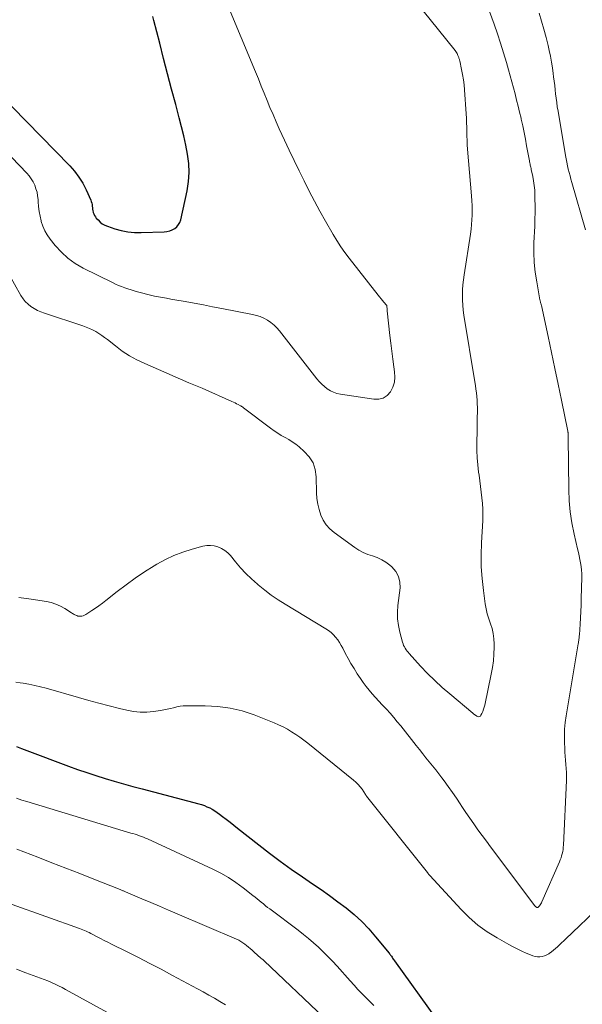
# Model space of a CAD drawing. Units: feet. Extents: x 2054998 to 2060012, y 544989 to 550003.
# Drawn here: x 2055355 to 2055438, y 545887 to 546033 of the extents above; entities that cross this region are included whole.
import ezdxf

# ---------------------------------------------------------------- set-up
doc = ezdxf.new("R2010")
doc.units = ezdxf.units.FT
doc.header["$LTSCALE"] = 100
doc.header["$MEASUREMENT"] = 0
doc.layers.add('CONTOUR INDEX', color=32, linetype='Continuous', lineweight=25)
doc.layers.add('CONTOUR INTERMEDIATE', color=40, linetype='Continuous', lineweight=15)

msp = doc.modelspace()

# ---------------------------------------------------------------- linework, layer by layer
at = {"layer": 'CONTOUR INDEX', "flags": 128}
for points, elevation in [([(2055351.67, 546022.24), (2055362.39, 546011.3), (2055363.1, 546010.5), (2055363.74, 546009.65), (2055364.3, 546008.74), (2055364.79, 546007.78), (2055365.48, 546006.24), (2055365.57, 546006.02), (2055365.64, 546005.8), (2055365.68, 546005.58), (2055365.71, 546005.35), (2055365.74, 546005.11), (2055365.77, 546004.88), (2055365.81, 546004.66), (2055365.87, 546004.43), (2055365.87, 546004.41), (2055365.95, 546004.19), (2055366.04, 546003.97), (2055366.17, 546003.77), (2055366.31, 546003.58), (2055366.57, 546003.29), (2055366.87, 546002.99), (2055367.2, 546002.73), (2055367.57, 546002.52), (2055367.97, 546002.36), (2055369.04, 546002), (2055370, 546001.74), (2055370.96, 546001.55), (2055371.95, 546001.46), (2055372.94, 546001.44), (2055376.36, 546001.56), (2055376.77, 546001.6), (2055377.18, 546001.69), (2055377.56, 546001.85), (2055377.93, 546002.04), (2055378.24, 546002.3), (2055378.5, 546002.6), (2055378.69, 546002.94), (2055378.82, 546003.33), (2055379.74, 546007.62), (2055379.95, 546008.98), (2055380.04, 546010.33), (2055379.98, 546011.68), (2055379.81, 546013.04), (2055379.54, 546014.39), (2055379.26, 546015.74), (2055378.93, 546017.09), (2055378.59, 546018.42), (2055378.06, 546020.4), (2055377.46, 546022.66), (2055376.86, 546024.93), (2055376.28, 546027.19), (2055375.69, 546029.46), (2055374.83, 546032.83), (2055374.68, 546033.41)], 880), ([(2055354.5, 545925.3), (2055355.25, 545925.01), (2055356.01, 545924.73), (2055362.2, 545922.43), (2055363.55, 545921.94), (2055364.89, 545921.48), (2055366.25, 545921.03), (2055367.61, 545920.6), (2055368.98, 545920.18), (2055370.35, 545919.78), (2055371.73, 545919.4), (2055373.11, 545919.03), (2055381.48, 545916.83), (2055381.89, 545916.71), (2055382.3, 545916.57), (2055382.69, 545916.41), (2055383.09, 545916.23), (2055383.47, 545916.03), (2055383.84, 545915.81), (2055384.19, 545915.57), (2055384.54, 545915.32), (2055384.98, 545914.98), (2055385.54, 545914.54), (2055386.1, 545914.1), (2055386.66, 545913.66), (2055387.22, 545913.22), (2055390.34, 545910.75), (2055391.93, 545909.52), (2055393.54, 545908.32), (2055395.17, 545907.15), (2055396.82, 545906.01), (2055398.31, 545905), (2055399.57, 545904.13), (2055400.82, 545903.24), (2055402.05, 545902.33), (2055403.27, 545901.41), (2055404.45, 545900.43), (2055405.58, 545899.41), (2055406.63, 545898.31), (2055407.64, 545897.16), (2055409.63, 545894.74), (2055409.68, 545894.68), (2055409.72, 545894.62), (2055409.77, 545894.56), (2055409.81, 545894.5), (2055409.85, 545894.44), (2055409.89, 545894.37), (2055409.93, 545894.31), (2055409.97, 545894.25), (2055410.07, 545894.11), (2055410.16, 545893.97), (2055410.25, 545893.84), (2055410.35, 545893.71), (2055410.44, 545893.58), (2055416.58, 545885)], 900)]:
    msp.add_lwpolyline(points, dxfattribs=dict(at, elevation=elevation))
at = {"layer": 'CONTOUR INTERMEDIATE', "flags": 128}
for points, elevation in [([(2055352.34, 545997.14), (2055355.16, 545992.11), (2055355.47, 545991.64), (2055355.81, 545991.21), (2055356.21, 545990.83), (2055356.64, 545990.48), (2055357.12, 545990.18), (2055357.61, 545989.91), (2055358.12, 545989.68), (2055358.64, 545989.48), (2055364.32, 545987.62), (2055364.81, 545987.44), (2055365.29, 545987.24), (2055365.76, 545987.01), (2055366.22, 545986.76), (2055366.67, 545986.48), (2055367.11, 545986.2), (2055367.54, 545985.89), (2055367.95, 545985.57), (2055369.13, 545984.64), (2055370.15, 545983.88), (2055371.21, 545983.19), (2055372.32, 545982.58), (2055373.47, 545982.02), (2055379.99, 545979.19), (2055380.23, 545979.08), (2055380.48, 545978.98), (2055380.73, 545978.88), (2055380.98, 545978.78), (2055381.23, 545978.68), (2055381.48, 545978.58), (2055381.73, 545978.48), (2055381.97, 545978.37), (2055386.37, 545976.42), (2055386.6, 545976.32), (2055386.84, 545976.2), (2055387.07, 545976.09), (2055387.31, 545975.97), (2055387.65, 545975.79), (2055387.7, 545975.75), (2055387.76, 545975.72), (2055387.82, 545975.68), (2055387.88, 545975.64), (2055387.93, 545975.6), (2055387.98, 545975.55), (2055388.04, 545975.51), (2055388.09, 545975.47), (2055392.11, 545972.44), (2055392.62, 545972.08), (2055393.15, 545971.73), (2055393.68, 545971.4), (2055394.24, 545971.09), (2055394.78, 545970.78), (2055395.31, 545970.44), (2055395.82, 545970.07), (2055396.32, 545969.68), (2055397.09, 545969.02), (2055397.82, 545968.22), (2055398.39, 545967.33), (2055398.71, 545966.34), (2055398.87, 545965.26), (2055398.9, 545962.89), (2055398.96, 545962.05), (2055399.07, 545961.22), (2055399.27, 545960.4), (2055399.52, 545959.6), (2055399.88, 545958.85), (2055400.32, 545958.15), (2055400.88, 545957.55), (2055401.51, 545957.01), (2055404.57, 545954.81), (2055405.18, 545954.41), (2055405.82, 545954.06), (2055406.5, 545953.78), (2055407.19, 545953.54), (2055407.88, 545953.29), (2055408.54, 545952.99), (2055409.15, 545952.61), (2055409.74, 545952.17), (2055410.06, 545951.91), (2055410.63, 545951.24), (2055411.05, 545950.5), (2055411.24, 545949.68), (2055411.27, 545948.8), (2055410.95, 545946.22), (2055410.89, 545945.21), (2055410.9, 545944.22), (2055411.03, 545943.23), (2055411.23, 545942.24), (2055411.63, 545940.76), (2055411.7, 545940.53), (2055411.79, 545940.3), (2055411.9, 545940.08), (2055412.02, 545939.87), (2055412.15, 545939.66), (2055412.3, 545939.46), (2055412.45, 545939.27), (2055412.61, 545939.08), (2055414.3, 545937.23), (2055415.33, 545936.15), (2055416.39, 545935.09), (2055417.49, 545934.08), (2055418.62, 545933.1), (2055422.04, 545930.24), (2055422.11, 545930.18), (2055422.18, 545930.12), (2055422.25, 545930.06), (2055422.32, 545930), (2055422.4, 545929.95), (2055422.48, 545929.9), (2055422.56, 545929.85), (2055422.64, 545929.82), (2055422.78, 545929.76), (2055422.92, 545929.74), (2055423.04, 545929.76), (2055423.14, 545929.83), (2055423.23, 545929.94), (2055423.37, 545930.23), (2055423.5, 545930.53), (2055423.61, 545930.83), (2055423.71, 545931.14), (2055423.78, 545931.45), (2055424.76, 545936.01), (2055424.94, 545937.01), (2055425.08, 545938.01), (2055425.15, 545939.02), (2055425.19, 545940.03), (2055425.19, 545940.53), (2055425.15, 545941.29), (2055425.05, 545942.04), (2055424.87, 545942.78), (2055424.64, 545943.5), (2055424.39, 545944.23), (2055424.17, 545944.96), (2055424, 545945.7), (2055423.87, 545946.46), (2055423.59, 545948.44), (2055423.4, 545950.19), (2055423.27, 545951.94), (2055423.25, 545953.7), (2055423.3, 545955.47), (2055423.49, 545958.77), (2055423.51, 545959.62), (2055423.51, 545960.46), (2055423.46, 545961.3), (2055423.38, 545962.14), (2055423.28, 545962.98), (2055423.18, 545963.82), (2055423.07, 545964.66), (2055422.95, 545965.5), (2055422.89, 545965.95), (2055422.77, 545967.01), (2055422.68, 545968.08), (2055422.64, 545969.14), (2055422.63, 545970.22), (2055422.66, 545972.19), (2055422.67, 545972.84), (2055422.68, 545973.48), (2055422.69, 545974.13), (2055422.7, 545974.78), (2055422.7, 545974.99), (2055422.7, 545975.53), (2055422.69, 545976.08), (2055422.66, 545976.62), (2055422.61, 545977.17), (2055422.55, 545977.71), (2055422.49, 545978.25), (2055422.41, 545978.79), (2055422.33, 545979.33), (2055420.71, 545989.19), (2055420.61, 545989.94), (2055420.54, 545990.69), (2055420.5, 545991.44), (2055420.49, 545992.19), (2055420.52, 545992.94), (2055420.56, 545993.69), (2055420.64, 545994.44), (2055420.74, 545995.19), (2055421.67, 546001.21), (2055421.77, 546001.91), (2055421.85, 546002.61), (2055421.9, 546003.31), (2055421.93, 546004.02), (2055421.94, 546004.73), (2055421.93, 546005.44), (2055421.89, 546006.14), (2055421.85, 546006.85), (2055421.25, 546013.78), (2055421.2, 546014.43), (2055421.17, 546015.08), (2055421.14, 546015.74), (2055421.13, 546016.39), (2055421.12, 546017.05), (2055421.1, 546017.7), (2055421.07, 546018.36), (2055421.03, 546019.01), (2055420.78, 546022.55), (2055420.72, 546023.31), (2055420.63, 546024.07), (2055420.5, 546024.82), (2055420.36, 546025.57), (2055420.08, 546026.86), (2055420.05, 546026.96), (2055420.03, 546027.06), (2055420, 546027.16), (2055419.98, 546027.26), (2055419.95, 546027.36), (2055419.91, 546027.46), (2055419.87, 546027.56), (2055419.83, 546027.65), (2055419.77, 546027.78), (2055419.69, 546027.93), (2055419.61, 546028.09), (2055419.51, 546028.23), (2055419.41, 546028.37), (2055412.19, 546037.38)], 888), ([(2055354.83, 545947.4), (2055356.69, 545947.15), (2055358.92, 545946.8), (2055359.64, 545946.64), (2055360.34, 545946.42), (2055361, 545946.12), (2055361.64, 545945.76), (2055362.64, 545945.11), (2055362.77, 545945.03), (2055362.89, 545944.96), (2055363.02, 545944.89), (2055363.15, 545944.83), (2055363.41, 545944.7), (2055363.6, 545944.64), (2055363.79, 545944.6), (2055363.99, 545944.6), (2055364.19, 545944.63), (2055364.38, 545944.69), (2055364.57, 545944.76), (2055364.76, 545944.85), (2055364.93, 545944.96), (2055365.66, 545945.44), (2055366.19, 545945.8), (2055366.71, 545946.17), (2055367.22, 545946.55), (2055367.73, 545946.95), (2055369.39, 545948.26), (2055370.72, 545949.27), (2055372.07, 545950.25), (2055373.46, 545951.18), (2055374.87, 545952.07), (2055375.29, 545952.32), (2055376.53, 545953.01), (2055377.8, 545953.62), (2055379.12, 545954.11), (2055380.48, 545954.54), (2055382.1, 545954.97), (2055382.66, 545955.07), (2055383.22, 545955.1), (2055383.77, 545955.02), (2055384.32, 545954.89), (2055384.84, 545954.65), (2055385.33, 545954.37), (2055385.76, 545954.01), (2055386.16, 545953.6), (2055386.9, 545952.69), (2055387.67, 545951.8), (2055388.46, 545950.95), (2055389.3, 545950.14), (2055390.16, 545949.36), (2055390.27, 545949.27), (2055391.23, 545948.49), (2055392.21, 545947.74), (2055393.23, 545947.04), (2055394.27, 545946.38), (2055400.28, 545942.75), (2055400.68, 545942.48), (2055401.06, 545942.18), (2055401.41, 545941.85), (2055401.73, 545941.49), (2055402.03, 545941.1), (2055402.31, 545940.7), (2055402.56, 545940.28), (2055402.79, 545939.86), (2055403.15, 545939.15), (2055403.56, 545938.37), (2055403.99, 545937.6), (2055404.45, 545936.85), (2055404.92, 545936.1), (2055405.39, 545935.38), (2055405.8, 545934.79), (2055406.23, 545934.21), (2055406.67, 545933.65), (2055407.14, 545933.1), (2055407.62, 545932.57), (2055408.11, 545932.03), (2055408.6, 545931.51), (2055409.09, 545930.98), (2055409.23, 545930.84), (2055409.78, 545930.24), (2055410.32, 545929.63), (2055410.85, 545929), (2055411.36, 545928.37), (2055413.66, 545925.46), (2055414.13, 545924.86), (2055414.61, 545924.26), (2055415.09, 545923.66), (2055415.57, 545923.07), (2055416.05, 545922.47), (2055416.53, 545921.87), (2055416.99, 545921.27), (2055417.45, 545920.66), (2055417.78, 545920.22), (2055418.39, 545919.38), (2055419, 545918.53), (2055419.59, 545917.68), (2055420.16, 545916.82), (2055420.42, 545916.44), (2055421, 545915.57), (2055421.59, 545914.7), (2055422.19, 545913.85), (2055422.79, 545913), (2055423.41, 545912.16), (2055424.03, 545911.31), (2055424.65, 545910.47), (2055425.28, 545909.64), (2055431.17, 545901.8), (2055431.22, 545901.75), (2055431.26, 545901.7), (2055431.31, 545901.65), (2055431.36, 545901.6), (2055431.38, 545901.58), (2055431.42, 545901.55), (2055431.47, 545901.52), (2055431.52, 545901.5), (2055431.57, 545901.49), (2055431.64, 545901.49), (2055431.66, 545901.49), (2055431.68, 545901.49), (2055431.69, 545901.5), (2055431.71, 545901.52), (2055431.9, 545901.74), (2055432, 545901.87), (2055432.1, 545902), (2055432.18, 545902.15), (2055432.25, 545902.3), (2055434.85, 545908.22), (2055434.97, 545908.52), (2055435.08, 545908.82), (2055435.17, 545909.13), (2055435.25, 545909.45), (2055435.32, 545909.76), (2055435.37, 545910.08), (2055435.4, 545910.41), (2055435.43, 545910.73), (2055435.87, 545920.27), (2055435.89, 545920.87), (2055435.88, 545921.48), (2055435.86, 545922.08), (2055435.81, 545922.68), (2055435.75, 545923.29), (2055435.7, 545923.89), (2055435.66, 545924.49), (2055435.63, 545925.1), (2055435.59, 545925.89), (2055435.58, 545926.88), (2055435.61, 545927.88), (2055435.7, 545928.87), (2055435.83, 545929.85), (2055437.62, 545940.52), (2055437.65, 545940.69), (2055437.68, 545940.86), (2055437.7, 545941.03), (2055437.73, 545941.2), (2055437.75, 545941.37), (2055437.77, 545941.54), (2055437.78, 545941.71), (2055437.8, 545941.88), (2055437.9, 545943.42), (2055437.96, 545944.36), (2055438.01, 545945.3), (2055438.05, 545946.25), (2055438.08, 545947.19), (2055438.16, 545950.4), (2055438.16, 545950.93), (2055438.13, 545951.46), (2055438.07, 545951.98), (2055437.98, 545952.5), (2055437.87, 545953.02), (2055437.76, 545953.54), (2055437.65, 545954.05), (2055437.53, 545954.57), (2055437.02, 545956.79), (2055436.7, 545958.43), (2055436.45, 545960.07), (2055436.3, 545961.72), (2055436.23, 545963.39), (2055436.14, 545971.04), (2055436.14, 545971.14), (2055436.14, 545971.23), (2055436.14, 545971.33), (2055436.14, 545971.43), (2055436.14, 545971.49), (2055436.14, 545971.56), (2055436.13, 545971.62), (2055436.13, 545971.69), (2055436.12, 545971.76), (2055436.11, 545971.82), (2055436.09, 545971.89), (2055436.08, 545971.95), (2055436.07, 545972.02), (2055435.13, 545976.6), (2055434.64, 545978.96), (2055434.15, 545981.32), (2055433.65, 545983.67), (2055433.15, 545986.03), (2055432.17, 545990.63), (2055432.14, 545990.74), (2055432.12, 545990.84), (2055432.09, 545990.94), (2055432.06, 545991.05), (2055432.03, 545991.15), (2055432, 545991.26), (2055431.98, 545991.36), (2055431.96, 545991.47), (2055431.48, 545994.13), (2055431.26, 545995.57), (2055431.11, 545997.02), (2055431.06, 545998.47), (2055431.07, 545999.93), (2055431.18, 546002.39), (2055431.21, 546003.39), (2055431.23, 546004.39), (2055431.23, 546005.4), (2055431.22, 546006.4), (2055431.21, 546007.03), (2055431.18, 546007.72), (2055431.12, 546008.4), (2055431.02, 546009.08), (2055430.9, 546009.75), (2055430.67, 546010.77), (2055430.64, 546010.93), (2055430.6, 546011.09), (2055430.57, 546011.25), (2055430.53, 546011.41), (2055430.49, 546011.58), (2055430.46, 546011.74), (2055430.43, 546011.9), (2055430.4, 546012.06), (2055429.99, 546014.29), (2055429.81, 546015.28), (2055429.61, 546016.26), (2055429.41, 546017.24), (2055429.19, 546018.22), (2055429.16, 546018.37), (2055428.95, 546019.27), (2055428.73, 546020.16), (2055428.51, 546021.06), (2055428.28, 546021.95), (2055428.04, 546022.84), (2055427.8, 546023.73), (2055427.55, 546024.62), (2055427.3, 546025.51), (2055427, 546026.61), (2055426.58, 546028.04), (2055426.14, 546029.47), (2055425.67, 546030.88), (2055425.18, 546032.29), (2055423.32, 546037.41)], 892), ([(2055351.54, 546014.88), (2055356.01, 546010.25), (2055356.36, 546009.83), (2055356.69, 546009.39), (2055356.96, 546008.93), (2055357.2, 546008.43), (2055357.39, 546007.92), (2055357.54, 546007.39), (2055357.63, 546006.86), (2055357.69, 546006.31), (2055357.71, 546005.98), (2055357.77, 546005.27), (2055357.86, 546004.56), (2055357.99, 546003.86), (2055358.15, 546003.16), (2055358.17, 546003.09), (2055358.4, 546002.39), (2055358.69, 546001.71), (2055359.06, 546001.07), (2055359.48, 546000.47), (2055360.24, 545999.52), (2055361.15, 545998.52), (2055362.12, 545997.62), (2055363.21, 545996.85), (2055364.37, 545996.18), (2055368.71, 545994.01), (2055369.15, 545993.8), (2055369.6, 545993.6), (2055370.06, 545993.42), (2055370.52, 545993.25), (2055370.99, 545993.09), (2055371.46, 545992.94), (2055371.93, 545992.79), (2055372.41, 545992.66), (2055373.18, 545992.44), (2055373.76, 545992.29), (2055374.35, 545992.14), (2055374.94, 545992.02), (2055375.53, 545991.91), (2055376.13, 545991.8), (2055376.72, 545991.69), (2055377.32, 545991.59), (2055377.91, 545991.48), (2055379.44, 545991.2), (2055380.8, 545990.96), (2055382.16, 545990.71), (2055383.52, 545990.45), (2055384.88, 545990.19), (2055389.43, 545989.31), (2055390.01, 545989.17), (2055390.58, 545988.98), (2055391.12, 545988.73), (2055391.65, 545988.45), (2055392.15, 545988.11), (2055392.61, 545987.74), (2055393.04, 545987.31), (2055393.43, 545986.86), (2055398.94, 545979.75), (2055399.29, 545979.35), (2055399.66, 545978.96), (2055400.07, 545978.61), (2055400.49, 545978.29), (2055400.95, 545978.01), (2055401.42, 545977.79), (2055401.92, 545977.62), (2055402.44, 545977.51), (2055407.39, 545976.74), (2055408.12, 545976.76), (2055408.78, 545976.93), (2055409.34, 545977.32), (2055409.84, 545977.85), (2055410.18, 545978.55), (2055410.42, 545979.27), (2055410.49, 545980.02), (2055410.46, 545980.8), (2055410.35, 545981.54), (2055410.18, 545982.7), (2055410.02, 545983.86), (2055409.88, 545985.03), (2055409.75, 545986.2), (2055409.37, 545989.84), (2055409.36, 545989.93), (2055409.35, 545990.02), (2055409.34, 545990.12), (2055409.34, 545990.21), (2055409.32, 545990.39), (2055409.32, 545990.46), (2055409.31, 545990.59), (2055409.3, 545990.61), (2055409.3, 545990.63), (2055409.29, 545990.65), (2055409.27, 545990.66), (2055408.87, 545991.13), (2055408.66, 545991.38), (2055408.45, 545991.63), (2055408.24, 545991.89), (2055408.03, 545992.15), (2055403.73, 545997.62), (2055403.09, 545998.47), (2055402.48, 545999.34), (2055401.9, 546000.23), (2055401.35, 546001.14), (2055400.21, 546003.14), (2055399.39, 546004.6), (2055398.59, 546006.08), (2055397.81, 546007.57), (2055397.06, 546009.07), (2055396.32, 546010.58), (2055395.59, 546012.09), (2055394.87, 546013.61), (2055394.16, 546015.13), (2055393.39, 546016.8), (2055392.92, 546017.84), (2055392.46, 546018.89), (2055392.01, 546019.94), (2055391.58, 546021), (2055391.16, 546022.06), (2055390.73, 546023.12), (2055390.29, 546024.18), (2055389.85, 546025.24), (2055385.61, 546035.4)], 884), ([(2055438.7, 546001.85), (2055436.69, 546008.84), (2055436.55, 546009.34), (2055436.41, 546009.83), (2055436.28, 546010.33), (2055436.15, 546010.83), (2055436.03, 546011.33), (2055435.92, 546011.84), (2055435.82, 546012.34), (2055435.73, 546012.85), (2055434.63, 546019.4), (2055434.53, 546020.04), (2055434.44, 546020.67), (2055434.36, 546021.31), (2055434.28, 546021.95), (2055434.21, 546022.59), (2055434.14, 546023.22), (2055434.06, 546023.86), (2055433.98, 546024.5), (2055433.92, 546024.96), (2055433.8, 546025.82), (2055433.66, 546026.68), (2055433.5, 546027.54), (2055433.31, 546028.39), (2055433.15, 546029.12), (2055432.86, 546030.33), (2055432.55, 546031.54), (2055432.21, 546032.74), (2055431.85, 546033.93)], 896), ([(2055354.39, 545934.83), (2055355.04, 545934.74), (2055355.48, 545934.68), (2055356.34, 545934.53), (2055357.2, 545934.37), (2055358.05, 545934.16), (2055358.9, 545933.94), (2055363.69, 545932.56), (2055365.2, 545932.14), (2055366.71, 545931.73), (2055368.23, 545931.34), (2055369.75, 545930.96), (2055370.83, 545930.7), (2055371.82, 545930.52), (2055372.81, 545930.42), (2055373.8, 545930.42), (2055374.8, 545930.51), (2055375.83, 545930.65), (2055376.32, 545930.73), (2055376.8, 545930.83), (2055377.27, 545930.94), (2055377.75, 545931.07), (2055378.22, 545931.19), (2055378.7, 545931.28), (2055379.18, 545931.33), (2055379.67, 545931.35), (2055382.43, 545931.36), (2055384.28, 545931.26), (2055386.11, 545931.02), (2055387.89, 545930.58), (2055389.65, 545930), (2055392.61, 545928.84), (2055393.28, 545928.55), (2055393.94, 545928.24), (2055394.58, 545927.89), (2055395.21, 545927.51), (2055395.82, 545927.11), (2055396.42, 545926.69), (2055397.01, 545926.26), (2055397.59, 545925.81), (2055404.38, 545920.35), (2055404.73, 545920.04), (2055405.06, 545919.71), (2055405.36, 545919.36), (2055405.63, 545918.98), (2055406.16, 545918.21), (2055406.2, 545918.14), (2055406.25, 545918.08), (2055406.31, 545917.99), (2055415.3, 545906.67), (2055415.35, 545906.61), (2055415.39, 545906.56), (2055415.43, 545906.5), (2055415.47, 545906.44), (2055415.51, 545906.39), (2055415.56, 545906.33), (2055415.6, 545906.28), (2055415.65, 545906.23), (2055420.29, 545901.18), (2055421.5, 545899.98), (2055422.78, 545898.87), (2055424.16, 545897.88), (2055425.61, 545896.98), (2055427.34, 545896.01), (2055427.98, 545895.67), (2055428.61, 545895.34), (2055429.26, 545895.03), (2055429.92, 545894.73), (2055430.58, 545894.45), (2055430.91, 545894.33), (2055431.25, 545894.24), (2055431.6, 545894.2), (2055431.96, 545894.19), (2055432.31, 545894.24), (2055432.65, 545894.32), (2055432.97, 545894.46), (2055433.27, 545894.63), (2055433.33, 545894.67), (2055433.65, 545894.91), (2055433.96, 545895.15), (2055434.26, 545895.4), (2055434.56, 545895.67), (2055434.58, 545895.69), (2055434.87, 545895.97), (2055435.17, 545896.25), (2055435.47, 545896.53), (2055435.76, 545896.81), (2055441.03, 545901.81)], 896), ([(2055354.5, 545917.65), (2055355.28, 545917.4), (2055356.05, 545917.16), (2055371.43, 545912.51), (2055371.74, 545912.42), (2055372.06, 545912.32), (2055372.37, 545912.22), (2055372.68, 545912.11), (2055372.99, 545912.01), (2055373.3, 545911.89), (2055373.6, 545911.76), (2055373.9, 545911.63), (2055383.57, 545907.15), (2055384.74, 545906.56), (2055385.88, 545905.91), (2055386.98, 545905.19), (2055388.04, 545904.41), (2055389.48, 545903.28), (2055389.8, 545903.03), (2055390.11, 545902.78), (2055390.42, 545902.52), (2055390.72, 545902.26), (2055391.03, 545902), (2055391.34, 545901.75), (2055391.65, 545901.5), (2055391.97, 545901.26), (2055396.2, 545898.1), (2055396.97, 545897.5), (2055397.73, 545896.89), (2055398.47, 545896.25), (2055399.19, 545895.59), (2055399.9, 545894.92), (2055400.59, 545894.23), (2055401.27, 545893.52), (2055401.93, 545892.8), (2055403.9, 545890.6), (2055404.46, 545889.98), (2055405.03, 545889.36), (2055405.61, 545888.75), (2055406.2, 545888.14), (2055406.79, 545887.55), (2055407.4, 545886.96)], 904), ([(2055354.54, 545910.14), (2055357.68, 545908.92), (2055359.74, 545908.12), (2055361.81, 545907.31), (2055363.87, 545906.5), (2055365.93, 545905.69), (2055369.86, 545904.13), (2055369.95, 545904.09), (2055370.05, 545904.05), (2055370.15, 545904.01), (2055370.24, 545903.97), (2055370.34, 545903.93), (2055370.43, 545903.89), (2055370.53, 545903.85), (2055370.62, 545903.81), (2055373.05, 545902.78), (2055374.36, 545902.23), (2055375.67, 545901.67), (2055376.98, 545901.11), (2055378.29, 545900.55), (2055387.07, 545896.77), (2055387.39, 545896.62), (2055387.7, 545896.45), (2055388, 545896.26), (2055388.28, 545896.06), (2055388.56, 545895.84), (2055388.83, 545895.62), (2055389.1, 545895.39), (2055389.37, 545895.15), (2055389.84, 545894.73), (2055390.01, 545894.58), (2055390.17, 545894.44), (2055390.33, 545894.29), (2055390.5, 545894.15), (2055390.66, 545894), (2055390.83, 545893.86), (2055390.99, 545893.71), (2055391.15, 545893.56), (2055400, 545885.19)], 908), ([(2055348.82, 545903.69), (2055363.84, 545898.36), (2055364.08, 545898.27), (2055364.32, 545898.18), (2055364.55, 545898.08), (2055364.79, 545897.98), (2055365.02, 545897.87), (2055365.25, 545897.76), (2055365.48, 545897.64), (2055365.7, 545897.52), (2055366.35, 545897.18), (2055366.91, 545896.89), (2055367.46, 545896.61), (2055368.01, 545896.33), (2055368.57, 545896.05), (2055370.86, 545894.92), (2055372.56, 545894.07), (2055374.25, 545893.21), (2055375.93, 545892.33), (2055377.6, 545891.43), (2055381.28, 545889.43), (2055382.12, 545888.97), (2055382.95, 545888.51), (2055383.78, 545888.04), (2055384.6, 545887.57), (2055385.43, 545887.09)], 912), ([(2055354.49, 545892.33), (2055355.87, 545891.83), (2055357.53, 545891.23), (2055358.07, 545891.03), (2055358.61, 545890.82), (2055359.15, 545890.6), (2055359.68, 545890.36), (2055360.21, 545890.12), (2055360.73, 545889.87), (2055361.25, 545889.61), (2055361.76, 545889.33), (2055372.09, 545883.68)], 916)]:
    msp.add_lwpolyline(points, dxfattribs=dict(at, elevation=elevation))

doc.saveas('drawing.dxf')
